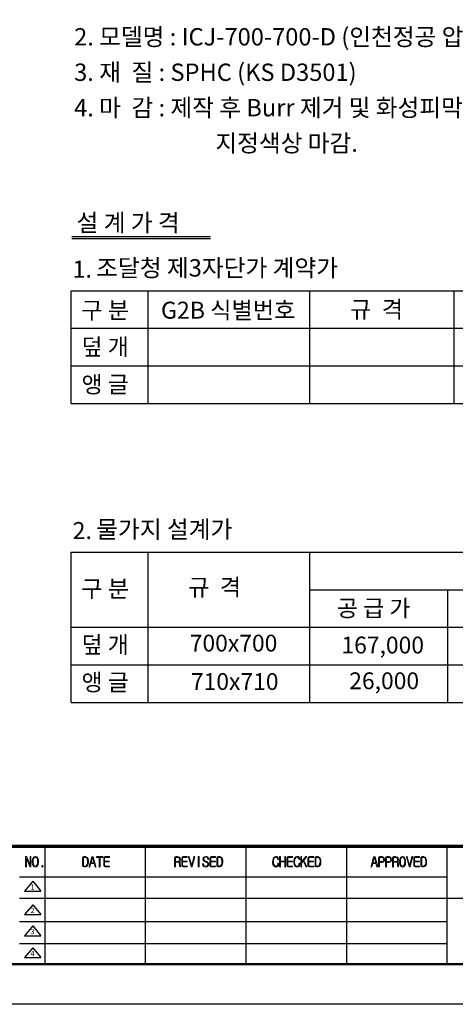
# Model space of a CAD drawing. Units: millimetres. Extents: x -1 to 4715, y 20 to 3485.
# Drawn here: x 2987 to 3747, y 20 to 1736 of the extents above; entities that cross this region are included whole.
import ezdxf

# ---------------------------------------------------------------- set-up
doc = ezdxf.new("R2010")
doc.units = ezdxf.units.MM
doc.header["$LTSCALE"] = 70
doc.styles.add('AA', font='txt')

# ---------------------------------------------------------------- blocks, each defined once
blk = doc.blocks.new('로고')
at = {"ltscale": 500}
h = blk.add_hatch(color=256, dxfattribs=at)
h.paths.add_polyline_path([(2138.6, 138.6), (2138.5, 139), (2138.1, 139.1), (2137.7, 139), (2137.5, 138.6), (2137.5, 128), (2133.1, 138.8), (2132.7, 139), (2132.2, 139.1), (2131.8, 138.9), (2131.6, 138.4), (2131.6, 126), (2131.8, 125.6), (2132.2, 125.4), (2132.5, 125.5), (2132.7, 126), (2132.7, 136.8), (2137.3, 125.8), (2138.1, 125.5), (2138.6, 126.1)])
h.paths.add_polyline_path([(2147.3, 127.5), (2147.9, 128.9), (2148.2, 130.6), (2148.3, 132.3), (2148.2, 134.2), (2147.8, 135.7), (2147.3, 137), (2146.2, 138.4), (2144.9, 139), (2144.4, 139.1), (2142.8, 138.8), (2141.7, 137.7), (2141.3, 137), (2140.8, 135.6), (2140.4, 134), (2140.3, 132.3), (2140.4, 130.3), (2140.8, 128.8), (2141.3, 127.5), (2142.4, 126.1), (2143.7, 125.5), (2144.4, 125.4), (2145.8, 125.8), (2146.9, 126.9)])
h.paths.add_polyline_path([(2142.1, 128.2), (2141.7, 129.7), (2141.5, 131.4), (2141.5, 132.3), (2141.6, 134.2), (2141.9, 135.7), (2142.1, 136.4), (2143.2, 137.7), (2144.4, 138.1), (2145.5, 137.6), (2146.5, 136.4), (2146.9, 134.9), (2147.1, 133.2), (2147.1, 132.3), (2147, 130.3), (2146.6, 128.8), (2146.5, 128.2), (2145.4, 126.8), (2144.4, 126.4), (2142.9, 126.9)], flags=16)
h.paths.add_polyline_path([(2154.3, 126.4), (2154.1, 127.1), (2153.4, 127.5), (2152.6, 127.1), (2152.5, 126.4), (2152.6, 125.8), (2153.4, 125.4), (2154.1, 125.8)])
h = blk.add_hatch(color=256, dxfattribs=at)
h.paths.add_polyline_path([(2211.6, 127.1), (2212.1, 128), (2212.7, 129.3), (2212.9, 131), (2212.9, 132.6), (2212.8, 134.4), (2212.4, 136), (2211.9, 137), (2210.7, 138.2), (2209.2, 138.8), (2208.9, 138.9), (2207.1, 138.9), (2205.8, 138.5), (2205.3, 137.2), (2205.3, 127.6), (2205.7, 126.3), (2206.9, 125.8), (2208.9, 125.8), (2210.4, 126)])
h.paths.add_polyline_path([(2209.8, 126.9), (2208.9, 126.7), (2207.3, 126.7), (2206.6, 126.9), (2206.5, 127.6), (2206.5, 137), (2206.6, 137.6), (2207.3, 137.8), (2209, 137.8), (2210.3, 137.3), (2211, 136.5), (2211.6, 135.1), (2211.9, 133.4), (2211.9, 132.6), (2211.7, 130.6), (2211.3, 129), (2211, 128.1)], flags=16)
h.paths.add_polyline_path([(2219.1, 138.4), (2218.2, 139.1), (2217.3, 138.4), (2214, 126.1), (2213.8, 125.6), (2214.2, 125.4), (2214.6, 125.5), (2214.9, 125.9), (2216.1, 130), (2220.3, 130), (2221.5, 125.8), (2221.7, 125.5), (2222.1, 125.4), (2222.4, 125.6), (2222.5, 126)])
h.paths.add_polyline_path([(2216.3, 131), (2218.2, 137.7), (2220, 131)], flags=16)
h.paths.add_polyline_path([(2231.6, 138.4), (2231.4, 138.6), (2230.9, 138.9), (2223.6, 138.9), (2223, 138.4), (2223.6, 137.8), (2226.7, 137.8), (2226.7, 126), (2226.8, 125.5), (2227.2, 125.4), (2227.6, 125.5), (2227.9, 126), (2227.9, 137.8), (2230.9, 137.8), (2231.4, 138)])
h.paths.add_polyline_path([(2240.1, 138.4), (2240, 138.6), (2239.6, 138.9), (2234.7, 138.9), (2233.3, 138.4), (2232.8, 136.8), (2232.8, 127.5), (2233.1, 126.1), (2234.5, 125.8), (2239.6, 125.8), (2240.1, 125.9), (2240.2, 126.3), (2240.1, 126.5), (2239.6, 126.7), (2234.6, 126.7), (2234.1, 126.9), (2233.8, 127.5), (2233.8, 132.1), (2239.3, 132.1), (2239.7, 132.2), (2239.8, 132.4), (2239.7, 132.8), (2239.3, 133), (2233.8, 133), (2233.8, 137), (2234.1, 137.6), (2234.6, 137.8), (2239.6, 137.8), (2240, 138)])
h = blk.add_hatch(color=256, dxfattribs=at)
h.paths.add_polyline_path([(2329, 138.8), (2328.1, 138.9), (2326.3, 138.9), (2324.7, 138.4), (2324.2, 137), (2324.2, 126), (2324.4, 125.6), (2324.8, 125.4), (2325.1, 125.6), (2325.3, 126), (2325.3, 131.7), (2328.9, 131.7), (2329.9, 131.3), (2330.6, 130.1), (2330.6, 129.3), (2330.6, 127.6), (2330.6, 127.3), (2330.9, 125.8), (2331.3, 125.5), (2331.6, 125.5), (2331.9, 125.8), (2331.9, 126.3), (2331.8, 127.9), (2331.6, 129.4), (2331.6, 129.7), (2331.3, 131.4), (2331.1, 131.5), (2330.1, 132.2), (2331.3, 133.2), (2331.8, 134.8), (2331.8, 135.3), (2331.4, 137), (2330.5, 138.1)])
h.paths.add_polyline_path([(2329.9, 137.2), (2330.1, 137), (2330.6, 135.5), (2330.6, 135.2), (2330.2, 133.6), (2330.1, 133.5), (2328.6, 132.6), (2328.5, 132.6), (2325.3, 132.6), (2325.3, 137), (2325.5, 137.7), (2326.1, 137.8), (2328.5, 137.8)], flags=16)
h.paths.add_polyline_path([(2341, 138.4), (2340.8, 138.6), (2340.3, 138.9), (2335.5, 138.9), (2334, 138.4), (2333.5, 136.8), (2333.5, 127.5), (2333.9, 126.1), (2335.3, 125.8), (2340.3, 125.8), (2340.8, 125.9), (2341, 126.3), (2340.8, 126.5), (2340.3, 126.7), (2335.3, 126.7), (2334.8, 126.9), (2334.7, 127.5), (2334.7, 132.1), (2340.1, 132.1), (2340.4, 132.2), (2340.6, 132.4), (2340.4, 132.8), (2340.1, 133), (2334.7, 133), (2334.7, 137), (2334.8, 137.6), (2335.5, 137.8), (2340.3, 137.8), (2340.8, 138)])
h.paths.add_polyline_path([(2343.2, 138.6), (2342.9, 139), (2342.5, 139.1), (2342.3, 138.9), (2342.3, 138.4), (2345.6, 126.1), (2346.2, 125.4), (2347.1, 126.1), (2350.3, 138.5), (2350.3, 138.9), (2349.9, 139.1), (2349.5, 139), (2349.2, 138.6), (2346.4, 127.2)])
h.paths.add_polyline_path([(2355.9, 138.5), (2355.8, 139), (2355.4, 139.1), (2355, 138.9), (2354.9, 138.5), (2354.9, 126), (2355, 125.6), (2355.4, 125.4), (2355.8, 125.5), (2355.9, 126)])
h.paths.add_polyline_path([(2365.9, 139), (2364.7, 139.1), (2364.5, 139.1), (2362.8, 138.8), (2362, 138.2), (2361.1, 137), (2360.9, 135.7), (2361.3, 134.2), (2361.9, 133.5), (2363, 132.7), (2364.3, 132.1), (2364.5, 131.9), (2366.2, 131), (2366.7, 130.7), (2367.4, 129.3), (2367.4, 128.9), (2366.8, 127.5), (2366.3, 126.9), (2364.9, 126.4), (2364.6, 126.4), (2363, 126.8), (2362.6, 127.1), (2361.7, 128.4), (2361.6, 129.3), (2361.3, 129.7), (2360.9, 129.8), (2360.7, 129.6), (2360.5, 129.2), (2360.9, 127.5), (2361.9, 126.3), (2363.2, 125.6), (2364.7, 125.4), (2366.3, 125.8), (2367.2, 126.4), (2368.2, 127.6), (2368.6, 129), (2368.2, 130.6), (2367.5, 131.4), (2366.5, 132.1), (2364.7, 133), (2363, 133.9), (2362.5, 134.3), (2362, 135.7), (2362, 136.1), (2362.8, 137.6), (2364.3, 138.1), (2364.6, 138.1), (2366.2, 137.7), (2366.2, 137.6), (2367.1, 136.1), (2367.1, 135.9), (2367.2, 135.5), (2367.8, 135.3), (2368.2, 135.6), (2368.3, 136.1), (2367.6, 137.6), (2367.2, 138.1)])
h.paths.add_polyline_path([(2377.4, 138.4), (2377.2, 138.6), (2376.8, 138.9), (2372, 138.9), (2370.5, 138.4), (2370, 136.8), (2370, 127.5), (2370.4, 126.1), (2371.7, 125.8), (2376.8, 125.8), (2377.4, 125.9), (2377.5, 126.3), (2377.4, 126.5), (2376.8, 126.7), (2371.8, 126.7), (2371.3, 126.9), (2371, 127.5), (2371, 132.1), (2376.6, 132.1), (2377, 132.2), (2377.1, 132.4), (2377, 132.8), (2376.6, 133), (2371, 133), (2371, 137), (2371.3, 137.6), (2371.8, 137.8), (2376.8, 137.8), (2377.2, 138)])
h.paths.add_polyline_path([(2383, 138.8), (2382.6, 138.9), (2380.9, 138.9), (2379.5, 138.5), (2379.1, 137.2), (2379.1, 127.6), (2379.5, 126.3), (2380.6, 125.8), (2382.6, 125.8), (2384.2, 126), (2385.4, 127.1), (2385.8, 128), (2386.3, 129.3), (2386.5, 131), (2386.7, 132.6), (2386.5, 134.4), (2386.2, 136), (2385.6, 137), (2384.4, 138.2)])
h.paths.add_polyline_path([(2380.9, 137.8), (2382.6, 137.8), (2384, 137.3), (2384.7, 136.5), (2385.2, 135.1), (2385.5, 133.4), (2385.5, 132.6), (2385.4, 130.6), (2385, 129), (2384.6, 128.1), (2383.4, 126.9), (2382.5, 126.7), (2380.9, 126.7), (2380.4, 126.9), (2380.1, 127.6), (2380.1, 137), (2380.4, 137.6)], flags=16)
for points in [[(2456.5, 138.9), (2455.2, 139.1), (2453.7, 138.8), (2452.5, 137.7), (2452.2, 137.4), (2451.6, 136), (2451.2, 134.4), (2450.9, 132.6), (2450.9, 132.4), (2451, 130.5), (2451.4, 128.8), (2451.9, 127.5), (2452.2, 127.1), (2453.4, 125.9), (2454.8, 125.4), (2455, 125.4), (2456.7, 125.8), (2457.6, 126.3), (2458.4, 127.5), (2458.8, 129.3), (2458.8, 129.6), (2458.6, 130.1), (2458.3, 130.3), (2457.9, 130.2), (2457.7, 129.7), (2457.3, 128), (2456.9, 127.2), (2455.6, 126.4), (2455.1, 126.4), (2453.8, 126.9), (2452.9, 128.1), (2452.3, 129.6), (2452.1, 131.3), (2452.1, 132.4), (2452.2, 134.3), (2452.6, 135.9), (2453, 136.8), (2454.3, 138), (2455.4, 138.1), (2456.8, 137.4), (2457.5, 136), (2457.6, 135.5), (2458.3, 135.1), (2458.8, 135.7), (2458.3, 137.3), (2457.9, 138.1)], [(2461.3, 138.6), (2461, 139), (2460.6, 139.1), (2460.2, 139), (2460.1, 138.6), (2460.1, 126), (2460.2, 125.6), (2460.6, 125.4), (2461, 125.6), (2461.3, 126), (2461.3, 132.3), (2466.7, 132.3), (2466.7, 126), (2466.9, 125.5), (2467.3, 125.4), (2467.7, 125.5), (2467.8, 126), (2467.8, 138.6), (2467.7, 139), (2467.3, 139.1), (2466.9, 139), (2466.7, 138.6), (2466.7, 133.2), (2461.3, 133.2)], [(2476.8, 138.4), (2476.6, 138.6), (2476.2, 138.9), (2471.4, 138.9), (2469.9, 138.4), (2469.4, 136.8), (2469.4, 127.5), (2469.8, 126.1), (2471.3, 125.8), (2476.2, 125.8), (2476.8, 125.9), (2476.9, 126.3), (2476.8, 126.5), (2476.2, 126.7), (2471.3, 126.7), (2470.7, 126.9), (2470.5, 127.5), (2470.5, 132.1), (2476, 132.1), (2476.4, 132.2), (2476.5, 132.4), (2476.4, 132.8), (2476, 133), (2470.5, 133), (2470.5, 137), (2470.7, 137.6), (2471.3, 137.8), (2476.2, 137.8), (2476.6, 138)], [(2483.9, 138.9), (2482.5, 139.1), (2481, 138.8), (2479.8, 137.7), (2479.5, 137.4), (2478.9, 136), (2478.5, 134.4), (2478.3, 132.6), (2478.3, 132.4), (2478.5, 130.5), (2478.7, 128.8), (2479.3, 127.5), (2479.5, 127.1), (2480.7, 125.9), (2482.3, 125.4), (2484, 125.8), (2484.9, 126.3), (2485.7, 127.5), (2486.1, 129.3), (2486.2, 129.6), (2486, 130.1), (2485.6, 130.3), (2485.2, 130.2), (2485, 129.7), (2484.7, 128), (2484.3, 127.2), (2482.9, 126.4), (2482.4, 126.4), (2481.1, 126.9), (2480.2, 128.1), (2479.7, 129.6), (2479.4, 131.3), (2479.4, 132.4), (2479.5, 134.3), (2479.9, 135.9), (2480.4, 136.8), (2481.6, 138), (2482.7, 138.1), (2484.1, 137.4), (2484.8, 136), (2484.9, 135.5), (2485.6, 135.1), (2486.1, 135.7), (2485.6, 137.3), (2485.2, 138.1)], [(2488.5, 138.6), (2488.3, 139), (2487.9, 139.1), (2487.5, 139), (2487.4, 138.6), (2487.4, 126), (2487.5, 125.6), (2487.9, 125.4), (2488.3, 125.6), (2488.5, 126.1), (2488.5, 130.5), (2490.4, 132.8), (2494.4, 125.6), (2494.6, 125.4), (2495, 125.5), (2495.3, 125.8), (2495.3, 126.3), (2491.2, 133.9), (2494.8, 138.4), (2494.9, 138.8), (2494.6, 139), (2494.4, 139.1), (2494, 138.9), (2488.5, 132.1)], [(2504.2, 138.4), (2504.1, 138.6), (2503.7, 138.9), (2498.8, 138.9), (2497.3, 138.4), (2496.7, 136.8), (2496.7, 127.5), (2497.1, 126.1), (2498.6, 125.8), (2503.7, 125.8), (2504.1, 125.9), (2504.2, 126.3), (2504.1, 126.5), (2503.7, 126.7), (2498.6, 126.7), (2498, 126.9), (2497.9, 127.5), (2497.9, 132.1), (2503.3, 132.1), (2503.7, 132.2), (2503.8, 132.4), (2503.7, 132.8), (2503.3, 133), (2497.9, 133), (2497.9, 137), (2498, 137.6), (2498.7, 137.8), (2503.7, 137.8), (2504.1, 138)]]:
    blk.add_hatch(color=256, dxfattribs=at).paths.add_polyline_path(points)
h = blk.add_hatch(color=256, dxfattribs=at)
h.paths.add_polyline_path([(2511.2, 138.2), (2509.7, 138.8), (2509.3, 138.9), (2507.6, 138.9), (2506.3, 138.5), (2505.8, 137.2), (2505.8, 127.6), (2506.2, 126.3), (2507.4, 125.8), (2509.3, 125.8), (2510.9, 126), (2512.1, 127.1), (2512.6, 128), (2513.2, 129.3), (2513.4, 131), (2513.4, 132.6), (2513.3, 134.4), (2512.9, 136), (2512.4, 137)])
h.paths.add_polyline_path([(2506.8, 137), (2506.8, 127.6), (2507.1, 126.9), (2507.8, 126.7), (2509.3, 126.7), (2510.1, 126.9), (2511.4, 128.1), (2511.8, 129), (2512.2, 130.6), (2512.4, 132.6), (2512.4, 133.4), (2512, 135.1), (2511.4, 136.5), (2510.8, 137.3), (2509.3, 137.8), (2507.8, 137.8), (2507.1, 137.6)], flags=16)
h = blk.add_hatch(color=256, dxfattribs=at)
h.paths.add_polyline_path([(2583.4, 138.4), (2582.5, 139.1), (2581.6, 138.4), (2578.3, 126.1), (2578.2, 125.6), (2578.6, 125.4), (2578.9, 125.5), (2579.2, 125.9), (2580.4, 130), (2584.6, 130), (2585.8, 125.8), (2586, 125.5), (2586.4, 125.4), (2586.7, 125.6), (2586.8, 126)])
h.paths.add_polyline_path([(2582.5, 137.7), (2584.3, 131), (2580.7, 131)], flags=16)
h.paths.add_polyline_path([(2593.5, 138.6), (2592.6, 138.9), (2589.8, 138.9), (2588.4, 138.4), (2588, 137), (2588, 126), (2588.1, 125.6), (2588.5, 125.4), (2588.9, 125.6), (2589.1, 126), (2589.1, 131.4), (2592.6, 131.4), (2594.2, 131.9), (2594.8, 132.6), (2595.5, 134), (2595.6, 135.1), (2595.2, 136.8), (2594.8, 137.7)])
h.paths.add_polyline_path([(2592.3, 137.8), (2593.8, 137.2), (2593.9, 137), (2594.4, 135.5), (2594.4, 135.1), (2594.1, 133.5), (2593.9, 133.2), (2592.6, 132.4), (2592.3, 132.4), (2589.1, 132.4), (2589.1, 137), (2589.2, 137.6), (2590, 137.8)], flags=16)
h.paths.add_polyline_path([(2602.7, 138.6), (2601.8, 138.9), (2598.9, 138.9), (2597.5, 138.4), (2597.1, 137), (2597.1, 126), (2597.2, 125.6), (2597.6, 125.4), (2598, 125.6), (2598.1, 126), (2598.1, 131.4), (2601.8, 131.4), (2603.2, 131.9), (2603.9, 132.6), (2604.6, 134), (2604.7, 135.1), (2604.4, 136.8), (2603.9, 137.7)])
h.paths.add_polyline_path([(2601.4, 137.8), (2602.9, 137.2), (2603.1, 137), (2603.6, 135.5), (2603.6, 135.1), (2603.2, 133.5), (2603.1, 133.2), (2601.7, 132.4), (2601.4, 132.4), (2598.1, 132.4), (2598.1, 137), (2598.4, 137.6), (2599, 137.8)], flags=16)
h.paths.add_polyline_path([(2610.7, 138.8), (2609.8, 138.9), (2608, 138.9), (2606.4, 138.4), (2606, 137), (2606, 126), (2606.1, 125.6), (2606.5, 125.4), (2606.9, 125.6), (2607.1, 126), (2607.1, 131.7), (2610.7, 131.7), (2611.8, 131.3), (2612.3, 130.1), (2612.3, 129.3), (2612.4, 127.6), (2612.4, 127.3), (2612.7, 125.8), (2613, 125.5), (2613.5, 125.5), (2613.8, 125.8), (2613.8, 126.3), (2613.5, 127.9), (2613.5, 129.4), (2613.5, 129.7), (2613.1, 131.4), (2613, 131.5), (2611.9, 132.2), (2613.1, 133.2), (2613.5, 134.8), (2613.5, 135.3), (2613.2, 137), (2612.3, 138.1)])
h.paths.add_polyline_path([(2610.3, 137.8), (2611.7, 137.2), (2611.8, 137), (2612.4, 135.5), (2612.4, 135.2), (2611.9, 133.6), (2611.8, 133.5), (2610.5, 132.6), (2610.3, 132.6), (2607.1, 132.6), (2607.1, 137), (2607.3, 137.7), (2608, 137.8)], flags=16)
h.paths.add_polyline_path([(2621, 138.4), (2619.5, 139), (2619, 139.1), (2617.6, 138.8), (2616.4, 137.7), (2616, 137), (2615.5, 135.6), (2615.1, 134), (2615.1, 132.3), (2615.2, 130.3), (2615.5, 128.8), (2616, 127.5), (2617, 126.1), (2618.3, 125.5), (2619, 125.4), (2620.4, 125.8), (2621.6, 126.9), (2622, 127.5), (2622.6, 128.9), (2622.8, 130.6), (2622.9, 132.3), (2622.8, 134.2), (2622.4, 135.7), (2622, 137)])
h.paths.add_polyline_path([(2619, 138.1), (2620.3, 137.6), (2621.1, 136.4), (2621.5, 134.9), (2621.8, 133.2), (2621.8, 132.3), (2621.6, 130.3), (2621.4, 128.8), (2621.1, 128.2), (2620.1, 126.8), (2619, 126.4), (2617.7, 126.9), (2616.8, 128.2), (2616.4, 129.7), (2616.1, 131.4), (2616.1, 132.3), (2616.2, 134.2), (2616.5, 135.7), (2616.8, 136.4), (2617.8, 137.7)], flags=16)
h.paths.add_polyline_path([(2625, 138.6), (2624.8, 139), (2624.4, 139.1), (2624.1, 138.9), (2624, 138.4), (2627.3, 126.1), (2628.1, 125.4), (2628.9, 126.1), (2632.1, 138.5), (2632, 138.9), (2631.7, 139.1), (2631.4, 139), (2631.1, 138.6), (2628.1, 127.2)])
h.paths.add_polyline_path([(2640.9, 138.4), (2640.8, 138.6), (2640.4, 138.9), (2635.6, 138.9), (2634, 138.4), (2633.6, 136.8), (2633.6, 127.5), (2634, 126.1), (2635.3, 125.8), (2640.4, 125.8), (2640.8, 125.9), (2640.9, 126.3), (2640.8, 126.5), (2640.4, 126.7), (2635.3, 126.7), (2634.9, 126.9), (2634.6, 127.5), (2634.6, 132.1), (2640.1, 132.1), (2640.5, 132.2), (2640.7, 132.4), (2640.5, 132.8), (2640.1, 133), (2634.6, 133), (2634.6, 137), (2634.8, 137.6), (2635.4, 137.8), (2640.4, 137.8), (2640.8, 138)])
h.paths.add_polyline_path([(2646.5, 138.8), (2646.1, 138.9), (2644.4, 138.9), (2643, 138.5), (2642.5, 137.2), (2642.5, 127.6), (2643, 126.3), (2644.2, 125.8), (2646.2, 125.8), (2647.6, 126), (2648.8, 127.1), (2649.3, 128), (2649.9, 129.3), (2650.1, 131), (2650.1, 132.6), (2650, 134.4), (2649.6, 136), (2649.1, 137), (2648, 138.2)])
h.paths.add_polyline_path([(2646.2, 137.8), (2647.6, 137.3), (2648.3, 136.5), (2648.8, 135.1), (2649.1, 133.4), (2649.1, 132.6), (2648.9, 130.6), (2648.6, 129), (2648.2, 128.1), (2647, 126.9), (2646.1, 126.7), (2644.5, 126.7), (2643.8, 126.9), (2643.7, 127.6), (2643.7, 137), (2643.8, 137.6), (2644.5, 137.8)], flags=16)
at = {"color": 0}
for p, q in [((2156.4, 152.2), (2156.4, 0)), ((2286.4, 152.2), (2286.4, 0)), ((2416.4, 152.2), (2416.4, 0)), ((2546.4, 152.2), (2546.4, 0)), ((2676.4, 152.2), (2676.4, 0)), ((2676.4, 112.2), (2124, 112.2)), ((2140.9, 107), (2130.3, 94.3)), ((2140.9, 107), (2151.5, 94.3)), ((2130.3, 94.3), (2151.5, 94.3)), ((2676.4, 84.9), (2124, 84.9)), ((2140.9, 76.7), (2130.3, 64)), ((2140.9, 76.7), (2151.5, 64)), ((3314.6, 84.9), (2676.4, 84.9)), ((2130.3, 64), (2151.5, 64)), ((2676.4, 54.6), (2124, 54.6)), ((2140.9, 49.4), (2130.3, 36.7)), ((2140.9, 49.4), (2151.5, 36.7)), ((2676.4, 26.3), (2124, 26.3)), ((2130.3, 36.7), (2151.5, 36.7)), ((2140.9, 21.1), (2130.3, 8.4)), ((2140.9, 21.1), (2151.5, 8.4)), ((2130.3, 8.4), (2151.5, 8.4))]:
    blk.add_line(p, q, dxfattribs=at)
for points, const_width in [([(0, 0), (0, 2448.5), (0, 0), (3314.6, 0), (3314.6, 2448.5), (0, 2448.5)], 3.38), ([(0, 152.2), (3314.6, 152.2)], 4.02)]:
    blk.add_lwpolyline(points, dxfattribs=dict(at, const_width=const_width))
at = {"color": 7, "lineweight": 0}
for points in [[(2132.2, 139.1), (2131.8, 138.9), (2131.6, 138.4)], [(2131.6, 138.4), (2131.6, 126), (2131.8, 125.6), (2132.2, 125.4), (2132.5, 125.5), (2132.7, 126), (2132.7, 136.8)], [(2137.5, 128), (2133.1, 138.8), (2132.7, 139), (2132.2, 139.1)], [(2132.7, 136.8), (2137.3, 125.8), (2138.1, 125.5), (2138.6, 126.1)], [(2138.1, 139.1), (2137.7, 139), (2137.5, 138.6), (2137.5, 128)], [(2138.6, 126.1), (2138.6, 138.6), (2138.5, 139), (2138.1, 139.1)], [(2144.4, 139.1), (2142.8, 138.8), (2141.7, 137.7), (2141.3, 137), (2140.8, 135.6), (2140.4, 134), (2140.3, 132.3), (2140.4, 130.3), (2140.8, 128.8), (2141.3, 127.5), (2142.4, 126.1)], [(2144.4, 126.4), (2142.9, 126.9), (2142.1, 128.2), (2141.7, 129.7), (2141.5, 131.4), (2141.5, 132.3), (2141.6, 134.2), (2141.9, 135.7), (2142.1, 136.4), (2143.2, 137.7), (2144.4, 138.1)], [(2142.4, 126.1), (2143.7, 125.5), (2144.4, 125.4), (2145.8, 125.8), (2146.9, 126.9), (2147.3, 127.5), (2147.9, 128.9), (2148.2, 130.6), (2148.3, 132.3), (2148.2, 134.2), (2147.8, 135.7), (2147.3, 137), (2146.2, 138.4)], [(2146.2, 138.4), (2144.9, 139), (2144.4, 139.1)], [(2144.4, 138.1), (2145.5, 137.6), (2146.5, 136.4), (2146.9, 134.9), (2147.1, 133.2), (2147.1, 132.3), (2147, 130.3), (2146.6, 128.8), (2146.5, 128.2), (2145.4, 126.8), (2144.4, 126.4)], [(2208.9, 138.9), (2207.1, 138.9), (2205.8, 138.5), (2205.3, 137.2), (2205.3, 127.6), (2205.7, 126.3)], [(2205.7, 126.3), (2206.9, 125.8), (2208.9, 125.8), (2210.4, 126), (2211.6, 127.1), (2212.1, 128), (2212.7, 129.3), (2212.9, 131), (2212.9, 132.6), (2212.8, 134.4), (2212.4, 136), (2211.9, 137), (2210.7, 138.2)], [(2205.7, 126.3), (2206.9, 125.8), (2208.9, 125.8), (2210.4, 126), (2211.6, 127.1), (2212.1, 128), (2212.7, 129.3), (2212.9, 131), (2212.9, 132.6), (2212.8, 134.4), (2212.4, 136), (2211.9, 137), (2210.7, 138.2)], [(2207.3, 126.7), (2206.6, 126.9), (2206.5, 127.6), (2206.5, 137), (2206.6, 137.6), (2207.3, 137.8), (2209, 137.8)], [(2209, 137.8), (2210.3, 137.3), (2211, 136.5), (2211.6, 135.1), (2211.9, 133.4), (2211.9, 132.6), (2211.7, 130.6), (2211.3, 129), (2211, 128.1), (2209.8, 126.9), (2208.9, 126.7), (2207.3, 126.7)], [(2209, 137.8), (2210.3, 137.3), (2211, 136.5), (2211.6, 135.1), (2211.9, 133.4), (2211.9, 132.6), (2211.7, 130.6), (2211.3, 129), (2211, 128.1), (2209.8, 126.9), (2208.9, 126.7), (2207.3, 126.7)], [(2210.7, 138.2), (2209.2, 138.8), (2208.9, 138.9)], [(2218.2, 139.1), (2217.3, 138.4), (2214, 126.1), (2213.8, 125.6), (2214.2, 125.4), (2214.6, 125.5), (2214.9, 125.9), (2216.1, 130), (2220.3, 130)], [(2218.2, 137.7), (2220, 131), (2216.3, 131)], [(2216.3, 131), (2218.2, 137.7)], [(2219.1, 138.4), (2218.2, 139.1)], [(2220.3, 130), (2221.5, 125.8), (2221.7, 125.5), (2222.1, 125.4), (2222.4, 125.6), (2222.5, 126), (2219.1, 138.4)], [(2328.1, 138.9), (2326.3, 138.9), (2324.7, 138.4), (2324.7, 138.4), (2324.2, 137), (2324.2, 126), (2324.4, 125.6), (2324.8, 125.4), (2325.1, 125.6), (2325.3, 126), (2325.3, 131.7), (2328.9, 131.7)], [(2328.5, 137.8), (2329.9, 137.2), (2330.1, 137), (2330.6, 135.5), (2330.6, 135.2), (2330.2, 133.6), (2330.1, 133.5), (2328.6, 132.6), (2328.5, 132.6), (2325.3, 132.6)], [(2328.5, 137.8), (2329.9, 137.2), (2330.1, 137), (2330.6, 135.5), (2330.6, 135.2), (2330.2, 133.6), (2330.1, 133.5), (2328.6, 132.6), (2328.5, 132.6), (2325.3, 132.6)], [(2325.3, 132.6), (2325.3, 137), (2325.5, 137.7), (2326.1, 137.8), (2328.5, 137.8)], [(2330.5, 138.1), (2329, 138.8), (2328.1, 138.9)], [(2328.9, 131.7), (2329.9, 131.3), (2330.6, 130.1), (2330.6, 129.3), (2330.6, 127.6), (2330.6, 127.3), (2330.9, 125.8), (2331.3, 125.5), (2331.6, 125.5), (2331.9, 125.8), (2331.9, 126.3), (2331.8, 127.9), (2331.6, 129.4), (2331.6, 129.7), (2331.3, 131.4), (2331.1, 131.5), (2330.1, 132.2)], [(2328.9, 131.7), (2329.9, 131.3), (2330.6, 130.1), (2330.6, 129.3), (2330.6, 127.6), (2330.6, 127.3), (2330.9, 125.8), (2331.3, 125.5), (2331.6, 125.5), (2331.9, 125.8), (2331.9, 126.3), (2331.8, 127.9), (2331.6, 129.4), (2331.6, 129.7), (2331.3, 131.4), (2331.1, 131.5), (2330.1, 132.2)], [(2330.1, 132.2), (2331.3, 133.2), (2331.8, 134.8), (2331.8, 135.3), (2331.4, 137), (2330.5, 138.1)], [(2330.1, 132.2), (2331.3, 133.2), (2331.8, 134.8), (2331.8, 135.3), (2331.4, 137), (2330.5, 138.1)], [(2342.5, 139.1), (2342.3, 138.9), (2342.3, 138.4), (2345.6, 126.1), (2346.2, 125.4), (2347.1, 126.1)], [(2346.4, 127.2), (2343.2, 138.6), (2342.9, 139), (2342.5, 139.1)], [(2349.9, 139.1), (2349.5, 139), (2349.2, 138.6), (2346.4, 127.2)], [(2347.1, 126.1), (2350.3, 138.5), (2350.3, 138.9), (2349.9, 139.1)], [(2360.9, 129.8), (2360.7, 129.6), (2360.5, 129.2), (2360.9, 127.5), (2361.9, 126.3), (2363.2, 125.6), (2364.7, 125.4), (2366.3, 125.8), (2367.2, 126.4)], [(2362, 138.2), (2361.1, 137), (2360.9, 135.7), (2361.3, 134.2), (2361.9, 133.5), (2363, 132.7), (2364.3, 132.1), (2364.5, 131.9), (2366.2, 131), (2366.7, 130.7), (2367.4, 129.3), (2367.4, 128.9), (2366.8, 127.5), (2366.3, 126.9), (2364.9, 126.4), (2364.6, 126.4), (2364.9, 126.4)], [(2364.9, 126.4), (2364.6, 126.4), (2363, 126.8), (2362.6, 127.1), (2361.7, 128.4), (2361.6, 129.3), (2361.3, 129.7), (2360.9, 129.8)], [(2364.7, 139.1), (2364.5, 139.1), (2362.8, 138.8), (2362, 138.2)], [(2367.2, 126.4), (2368.2, 127.6), (2368.6, 129), (2368.2, 130.6), (2367.5, 131.4), (2366.5, 132.1), (2364.7, 133), (2363, 133.9), (2362.5, 134.3), (2362, 135.7), (2362, 136.1), (2362.8, 137.6), (2362.8, 137.6), (2364.3, 138.1), (2364.6, 138.1)], [(2364.6, 138.1), (2366.2, 137.7), (2366.2, 137.6), (2367.1, 136.1), (2367.1, 135.9), (2367.2, 135.5), (2367.8, 135.3), (2368.2, 135.6), (2368.3, 136.1), (2367.6, 137.6), (2367.2, 138.1), (2365.9, 139), (2364.7, 139.1)], [(2382.6, 138.9), (2380.9, 138.9), (2379.5, 138.5), (2379.1, 137.2), (2379.1, 127.6), (2379.5, 126.3)], [(2379.5, 126.3), (2380.6, 125.8), (2382.6, 125.8), (2384.2, 126), (2385.4, 127.1), (2385.8, 128), (2386.3, 129.3), (2386.5, 131), (2386.7, 132.6), (2386.5, 134.4), (2386.2, 136), (2385.6, 137), (2384.4, 138.2)], [(2379.5, 126.3), (2380.6, 125.8), (2382.6, 125.8), (2384.2, 126), (2385.4, 127.1), (2385.8, 128), (2386.3, 129.3), (2386.5, 131), (2386.7, 132.6), (2386.5, 134.4), (2386.2, 136), (2385.6, 137), (2384.4, 138.2)], [(2380.9, 126.7), (2380.4, 126.9), (2380.1, 127.6), (2380.1, 137), (2380.4, 137.6), (2380.9, 137.8), (2382.6, 137.8)], [(2382.6, 137.8), (2384, 137.3), (2384.7, 136.5), (2385.2, 135.1), (2385.5, 133.4), (2385.5, 132.6), (2385.4, 130.6), (2385, 129), (2384.6, 128.1), (2383.4, 126.9), (2382.5, 126.7), (2380.9, 126.7)], [(2382.6, 137.8), (2384, 137.3), (2384.7, 136.5), (2385.2, 135.1), (2385.5, 133.4), (2385.5, 132.6), (2385.4, 130.6), (2385, 129), (2384.6, 128.1), (2383.4, 126.9), (2382.5, 126.7), (2380.9, 126.7)], [(2384.4, 138.2), (2383, 138.8), (2382.6, 138.9)], [(2453.7, 138.8), (2452.5, 137.7), (2452.2, 137.4), (2451.6, 136), (2451.2, 134.4), (2450.9, 132.6), (2450.9, 132.4), (2451, 130.5), (2451.4, 128.8), (2451.9, 127.5), (2452.2, 127.1), (2453.4, 125.9), (2454.8, 125.4), (2455, 125.4), (2456.7, 125.8), (2457.6, 126.3)], [(2455.1, 126.4), (2453.8, 126.9), (2452.9, 128.1), (2452.3, 129.6), (2452.1, 131.3), (2452.1, 132.4), (2452.2, 134.3), (2452.6, 135.9), (2453, 136.8), (2454.3, 138), (2455.4, 138.1)], [(2455.2, 139.1), (2453.7, 138.8)], [(2458.3, 130.3), (2457.9, 130.2), (2457.7, 129.7), (2457.3, 128), (2456.9, 127.2), (2455.6, 126.4), (2455.1, 126.4)], [(2455.4, 138.1), (2456.8, 137.4), (2457.5, 136), (2457.6, 135.5), (2458.3, 135.1), (2458.8, 135.7), (2458.3, 137.3), (2457.9, 138.1), (2456.5, 138.9), (2455.2, 139.1)], [(2457.6, 126.3), (2458.4, 127.5), (2458.8, 129.3), (2458.8, 129.6), (2458.6, 130.1), (2458.3, 130.3)], [(2460.6, 139.1), (2460.2, 139), (2460.1, 138.6), (2460.1, 126), (2460.2, 125.6), (2460.6, 125.4), (2461, 125.6), (2461.3, 126), (2461.3, 132.3), (2466.7, 132.3)], [(2461.3, 133.2), (2461.3, 138.6), (2461, 139), (2460.6, 139.1)], [(2467.3, 139.1), (2466.9, 139), (2466.7, 138.6), (2466.7, 133.2), (2461.3, 133.2)], [(2466.7, 132.3), (2466.7, 126), (2466.9, 125.5), (2467.3, 125.4), (2467.7, 125.5), (2467.8, 126), (2467.8, 138.6), (2467.7, 139), (2467.3, 139.1)], [(2481, 138.8), (2479.8, 137.7), (2479.5, 137.4), (2478.9, 136), (2478.5, 134.4), (2478.3, 132.6), (2478.3, 132.4), (2478.5, 130.5), (2478.7, 128.8), (2479.3, 127.5), (2479.5, 127.1), (2480.7, 125.9), (2482.3, 125.4), (2482.3, 125.4), (2484, 125.8), (2484.9, 126.3)], [(2482.4, 126.4), (2481.1, 126.9), (2480.2, 128.1), (2479.7, 129.6), (2479.4, 131.3), (2479.4, 132.4), (2479.5, 134.3), (2479.9, 135.9), (2480.4, 136.8), (2481.6, 138), (2482.7, 138.1)], [(2482.5, 139.1), (2481, 138.8)], [(2485.6, 130.3), (2485.2, 130.2), (2485, 129.7), (2484.7, 128), (2484.3, 127.2), (2482.9, 126.4), (2482.4, 126.4)], [(2482.7, 138.1), (2484.1, 137.4), (2484.8, 136), (2484.9, 135.5), (2485.6, 135.1), (2486.1, 135.7), (2485.6, 137.3), (2485.2, 138.1), (2483.9, 138.9), (2482.5, 139.1)], [(2484.9, 126.3), (2485.7, 127.5), (2486.1, 129.3), (2486.2, 129.6), (2486, 130.1), (2485.6, 130.3)], [(2487.9, 139.1), (2487.5, 139), (2487.4, 138.6), (2487.4, 126), (2487.5, 125.6), (2487.9, 125.4), (2488.3, 125.6), (2488.5, 126.1), (2488.5, 130.5)], [(2488.5, 132.1), (2488.5, 138.6), (2488.3, 139), (2487.9, 139.1)], [(2494.4, 139.1), (2494, 138.9), (2488.5, 132.1)], [(2488.5, 130.5), (2490.4, 132.8)], [(2490.4, 132.8), (2494.4, 125.6), (2494.6, 125.4), (2495, 125.5), (2495.3, 125.8), (2495.3, 126.3), (2491.2, 133.9)], [(2490.4, 132.8), (2494.4, 125.6), (2494.6, 125.4), (2495, 125.5), (2495.3, 125.8), (2495.3, 126.3), (2491.2, 133.9)], [(2491.2, 133.9), (2494.8, 138.4), (2494.9, 138.8), (2494.6, 139), (2494.4, 139.1)], [(2509.3, 138.9), (2507.6, 138.9), (2506.3, 138.5), (2505.8, 137.2), (2505.8, 127.6), (2506.2, 126.3)], [(2506.2, 126.3), (2507.4, 125.8), (2509.3, 125.8), (2510.9, 126), (2512.1, 127.1), (2512.6, 128), (2513.2, 129.3), (2513.4, 131), (2513.4, 132.6), (2513.3, 134.4), (2512.9, 136), (2512.4, 137), (2511.2, 138.2)], [(2506.2, 126.3), (2507.4, 125.8), (2509.3, 125.8), (2510.9, 126), (2512.1, 127.1), (2512.6, 128), (2513.2, 129.3), (2513.4, 131), (2513.4, 132.6), (2513.3, 134.4), (2512.9, 136), (2512.4, 137), (2511.2, 138.2)], [(2507.8, 126.7), (2507.1, 126.9), (2506.8, 127.6), (2506.8, 137), (2507.1, 137.6), (2507.8, 137.8), (2509.3, 137.8)], [(2509.3, 137.8), (2510.8, 137.3), (2511.4, 136.5), (2512, 135.1), (2512.4, 133.4), (2512.4, 132.6), (2512.2, 130.6), (2511.8, 129), (2511.4, 128.1), (2510.1, 126.9), (2509.3, 126.7), (2507.8, 126.7)], [(2509.3, 137.8), (2510.8, 137.3), (2511.4, 136.5), (2512, 135.1), (2512.4, 133.4), (2512.4, 132.6), (2512.2, 130.6), (2511.8, 129), (2511.4, 128.1), (2510.1, 126.9), (2509.3, 126.7), (2507.8, 126.7)], [(2511.2, 138.2), (2509.7, 138.8), (2509.3, 138.9)], [(2582.5, 139.1), (2581.6, 138.4), (2578.3, 126.1), (2578.2, 125.6), (2578.6, 125.4), (2578.9, 125.5), (2579.2, 125.9), (2580.4, 130), (2584.6, 130)], [(2582.5, 137.7), (2584.3, 131), (2580.7, 131)], [(2580.7, 131), (2582.5, 137.7)], [(2583.4, 138.4), (2582.5, 139.1)], [(2584.6, 130), (2585.8, 125.8), (2586, 125.5), (2586.4, 125.4), (2586.7, 125.6), (2586.8, 126), (2583.4, 138.4)], [(2588.4, 138.4), (2588, 137), (2588, 126), (2588.1, 125.6), (2588.5, 125.4), (2588.9, 125.6), (2589.1, 126), (2589.1, 131.4), (2592.6, 131.4), (2594.2, 131.9)], [(2592.6, 138.9), (2589.8, 138.9), (2588.4, 138.4)], [(2589.1, 132.4), (2589.1, 137), (2589.2, 137.6), (2590, 137.8), (2592.3, 137.8)], [(2592.3, 137.8), (2593.8, 137.2), (2593.9, 137), (2594.4, 135.5), (2594.4, 135.1), (2594.1, 133.5), (2593.9, 133.2), (2592.6, 132.4), (2592.3, 132.4), (2589.1, 132.4)], [(2594.2, 131.9), (2594.8, 132.6), (2595.5, 134), (2595.6, 135.1), (2595.2, 136.8), (2594.8, 137.7), (2593.5, 138.6), (2592.6, 138.9)], [(2597.5, 138.4), (2597.1, 137), (2597.1, 126), (2597.2, 125.6), (2597.6, 125.4), (2598, 125.6), (2598.1, 126), (2598.1, 131.4), (2601.8, 131.4), (2603.2, 131.9)], [(2601.8, 138.9), (2598.9, 138.9), (2597.5, 138.4)], [(2598.1, 132.4), (2598.1, 137), (2598.4, 137.6), (2599, 137.8), (2601.4, 137.8)], [(2601.4, 137.8), (2602.9, 137.2), (2603.1, 137), (2603.6, 135.5), (2603.6, 135.1), (2603.2, 133.5), (2603.1, 133.2), (2601.7, 132.4), (2601.4, 132.4), (2598.1, 132.4)], [(2603.2, 131.9), (2603.9, 132.6), (2604.6, 134), (2604.7, 135.1), (2604.4, 136.8), (2603.9, 137.7), (2602.7, 138.6), (2601.8, 138.9)], [(2609.8, 138.9), (2608, 138.9), (2606.4, 138.4), (2606.4, 138.4), (2606, 137), (2606, 126), (2606.1, 125.6), (2606.5, 125.4), (2606.9, 125.6), (2607.1, 126), (2607.1, 131.7), (2610.7, 131.7)], [(2610.3, 137.8), (2611.7, 137.2), (2611.8, 137), (2612.4, 135.5), (2612.4, 135.2), (2611.9, 133.6), (2611.8, 133.5), (2610.5, 132.6), (2610.3, 132.6), (2607.1, 132.6)], [(2607.1, 132.6), (2607.1, 137), (2607.3, 137.7), (2608, 137.8), (2610.3, 137.8)], [(2612.3, 138.1), (2610.7, 138.8), (2609.8, 138.9)], [(2610.7, 131.7), (2611.8, 131.3), (2612.3, 130.1), (2612.3, 129.3), (2612.4, 127.6), (2612.4, 127.3), (2612.7, 125.8), (2613, 125.5), (2613.5, 125.5), (2613.8, 125.8), (2613.8, 126.3), (2613.5, 127.9), (2613.5, 129.4), (2613.5, 129.7), (2613.1, 131.4), (2613, 131.5), (2611.9, 132.2)], [(2610.7, 131.7), (2611.8, 131.3), (2612.3, 130.1), (2612.3, 129.3), (2612.4, 127.6), (2612.4, 127.3), (2612.7, 125.8), (2613, 125.5), (2613.5, 125.5), (2613.8, 125.8), (2613.8, 126.3), (2613.5, 127.9), (2613.5, 129.4), (2613.5, 129.7), (2613.1, 131.4), (2613, 131.5), (2611.9, 132.2)], [(2611.9, 132.2), (2613.1, 133.2), (2613.5, 134.8), (2613.5, 135.3), (2613.2, 137), (2612.3, 138.1)], [(2619, 139.1), (2617.6, 138.8), (2616.4, 137.7), (2616, 137), (2615.5, 135.6), (2615.1, 134), (2615.1, 132.3), (2615.2, 130.3), (2615.5, 128.8), (2616, 127.5), (2617, 126.1)], [(2619, 126.4), (2617.7, 126.9), (2616.8, 128.2), (2616.4, 129.7), (2616.1, 131.4), (2616.1, 132.3), (2616.2, 134.2), (2616.5, 135.7), (2616.8, 136.4), (2617.8, 137.7), (2619, 138.1)], [(2617, 126.1), (2618.3, 125.5), (2619, 125.4), (2620.4, 125.8), (2621.6, 126.9), (2622, 127.5), (2622.6, 128.9), (2622.8, 130.6), (2622.9, 132.3), (2622.8, 134.2), (2622.4, 135.7), (2622, 137), (2621, 138.4)], [(2617, 126.1), (2618.3, 125.5), (2619, 125.4), (2620.4, 125.8), (2621.6, 126.9), (2622, 127.5), (2622.6, 128.9), (2622.8, 130.6), (2622.9, 132.3), (2622.8, 134.2), (2622.4, 135.7), (2622, 137), (2621, 138.4)], [(2621, 138.4), (2619.5, 139), (2619, 139.1)], [(2619, 138.1), (2620.3, 137.6), (2621.1, 136.4), (2621.5, 134.9), (2621.8, 133.2), (2621.8, 132.3), (2621.6, 130.3), (2621.4, 128.8), (2621.1, 128.2), (2620.1, 126.8), (2619, 126.4)], [(2619, 138.1), (2620.3, 137.6), (2621.1, 136.4), (2621.5, 134.9), (2621.8, 133.2), (2621.8, 132.3), (2621.6, 130.3), (2621.4, 128.8), (2621.1, 128.2), (2620.1, 126.8), (2619, 126.4)], [(2624.4, 139.1), (2624.1, 138.9), (2624, 138.4), (2627.3, 126.1), (2628.1, 125.4), (2628.9, 126.1)], [(2628.1, 127.2), (2625, 138.6), (2624.8, 139), (2624.4, 139.1)], [(2631.7, 139.1), (2631.4, 139), (2631.1, 138.6), (2628.1, 127.2)], [(2628.9, 126.1), (2632.1, 138.5), (2632, 138.9), (2631.7, 139.1)], [(2646.1, 138.9), (2644.4, 138.9), (2643, 138.5), (2642.5, 137.2), (2642.5, 127.6), (2643, 126.3)], [(2643, 126.3), (2644.2, 125.8), (2646.2, 125.8), (2647.6, 126), (2648.8, 127.1), (2649.3, 128), (2649.9, 129.3), (2650.1, 131), (2650.1, 132.6), (2650, 134.4), (2649.6, 136), (2649.1, 137), (2648, 138.2)], [(2643, 126.3), (2644.2, 125.8), (2646.2, 125.8), (2647.6, 126), (2648.8, 127.1), (2649.3, 128), (2649.9, 129.3), (2650.1, 131), (2650.1, 132.6), (2650, 134.4), (2649.6, 136), (2649.1, 137), (2648, 138.2)], [(2644.5, 126.7), (2643.8, 126.9), (2643.7, 127.6), (2643.7, 137), (2643.8, 137.6), (2644.5, 137.8), (2646.2, 137.8)], [(2646.2, 137.8), (2647.6, 137.3), (2648.3, 136.5), (2648.8, 135.1), (2649.1, 133.4), (2649.1, 132.6), (2648.9, 130.6), (2648.6, 129), (2648.2, 128.1), (2647, 126.9), (2646.1, 126.7), (2644.5, 126.7)], [(2646.2, 137.8), (2647.6, 137.3), (2648.3, 136.5), (2648.8, 135.1), (2649.1, 133.4), (2649.1, 132.6), (2648.9, 130.6), (2648.6, 129), (2648.2, 128.1), (2647, 126.9), (2646.1, 126.7), (2644.5, 126.7)], [(2648, 138.2), (2646.5, 138.8), (2646.1, 138.9)]]:
    blk.add_lwpolyline(points, dxfattribs=at)
for points in [[(2153.4, 127.5), (2152.6, 127.1), (2152.6, 127.1), (2152.5, 126.4), (2152.5, 126.4), (2152.6, 125.8), (2152.6, 125.8), (2153.4, 125.4), (2153.4, 125.4), (2154.1, 125.8), (2154.1, 125.8), (2154.3, 126.4), (2154.3, 126.4), (2154.1, 127.1), (2154.1, 127.1), (2153.4, 127.5), (2153.4, 127.5), (2153.4, 127.5)], [(2230.9, 138.9), (2223.6, 138.9), (2223, 138.4), (2223.6, 137.8), (2226.7, 137.8), (2226.7, 126), (2226.8, 125.5), (2227.2, 125.4), (2227.6, 125.5), (2227.9, 126), (2227.9, 137.8), (2230.9, 137.8), (2231.4, 138), (2231.6, 138.4), (2231.4, 138.6)], [(2239.6, 138.9), (2234.7, 138.9), (2233.3, 138.4), (2232.8, 136.8), (2232.8, 136.8), (2232.8, 127.5), (2233.1, 126.1), (2234.5, 125.8), (2239.6, 125.8), (2240.1, 125.9), (2240.2, 126.3), (2240.1, 126.5), (2239.6, 126.7), (2234.6, 126.7), (2234.1, 126.9), (2233.8, 127.5), (2233.8, 132.1), (2239.3, 132.1), (2239.7, 132.2), (2239.8, 132.4), (2239.7, 132.8), (2239.3, 133), (2233.8, 133), (2233.8, 137), (2234.1, 137.6), (2234.6, 137.8), (2239.6, 137.8), (2240, 138), (2240.1, 138.4), (2240, 138.6)], [(2340.3, 138.9), (2335.5, 138.9), (2334, 138.4), (2333.5, 136.8), (2333.5, 136.8), (2333.5, 127.5), (2333.9, 126.1), (2335.3, 125.8), (2340.3, 125.8), (2340.8, 125.9), (2341, 126.3), (2340.8, 126.5), (2340.3, 126.7), (2335.3, 126.7), (2334.8, 126.9), (2334.7, 127.5), (2334.7, 132.1), (2340.1, 132.1), (2340.4, 132.2), (2340.6, 132.4), (2340.4, 132.8), (2340.1, 133), (2334.7, 133), (2334.7, 137), (2334.8, 137.6), (2335.5, 137.8), (2340.3, 137.8), (2340.8, 138), (2341, 138.4), (2340.8, 138.6)], [(2354.9, 138.5), (2354.9, 126), (2355, 125.6), (2355, 125.6), (2355.4, 125.4), (2355.4, 125.4), (2355.8, 125.5), (2355.8, 125.5), (2355.9, 126), (2355.9, 126), (2355.9, 138.5), (2355.8, 139), (2355.8, 139), (2355.4, 139.1), (2355.4, 139.1), (2355, 138.9), (2355, 138.9), (2354.9, 138.5), (2354.9, 138.5), (2354.9, 138.5)], [(2376.8, 138.9), (2372, 138.9), (2370.5, 138.4), (2370, 136.8), (2370, 136.8), (2370, 127.5), (2370.4, 126.1), (2371.7, 125.8), (2376.8, 125.8), (2377.4, 125.9), (2377.5, 126.3), (2377.4, 126.5), (2376.8, 126.7), (2371.8, 126.7), (2371.3, 126.9), (2371, 127.5), (2371, 132.1), (2376.6, 132.1), (2377, 132.2), (2377.1, 132.4), (2377, 132.8), (2376.6, 133), (2371, 133), (2371, 137), (2371.3, 137.6), (2371.8, 137.8), (2376.8, 137.8), (2377.2, 138), (2377.4, 138.4), (2377.2, 138.6)], [(2476.2, 138.9), (2471.4, 138.9), (2469.9, 138.4), (2469.4, 136.8), (2469.4, 136.8), (2469.4, 127.5), (2469.8, 126.1), (2471.3, 125.8), (2476.2, 125.8), (2476.8, 125.9), (2476.9, 126.3), (2476.8, 126.5), (2476.2, 126.7), (2471.3, 126.7), (2470.7, 126.9), (2470.5, 127.5), (2470.5, 132.1), (2476, 132.1), (2476.4, 132.2), (2476.5, 132.4), (2476.4, 132.8), (2476, 133), (2470.5, 133), (2470.5, 137), (2470.7, 137.6), (2471.3, 137.8), (2476.2, 137.8), (2476.6, 138), (2476.8, 138.4), (2476.6, 138.6)], [(2503.7, 138.9), (2498.8, 138.9), (2497.3, 138.4), (2496.7, 136.8), (2496.7, 136.8), (2496.7, 127.5), (2497.1, 126.1), (2498.6, 125.8), (2503.7, 125.8), (2504.1, 125.9), (2504.2, 126.3), (2504.1, 126.5), (2503.7, 126.7), (2498.6, 126.7), (2498, 126.9), (2497.9, 127.5), (2497.9, 132.1), (2503.3, 132.1), (2503.7, 132.2), (2503.8, 132.4), (2503.7, 132.8), (2503.3, 133), (2497.9, 133), (2497.9, 137), (2498, 137.6), (2498.7, 137.8), (2503.7, 137.8), (2504.1, 138), (2504.2, 138.4), (2504.1, 138.6)], [(2640.4, 138.9), (2635.6, 138.9), (2634, 138.4), (2633.6, 136.8), (2633.6, 136.8), (2633.6, 127.5), (2634, 126.1), (2635.3, 125.8), (2640.4, 125.8), (2640.8, 125.9), (2640.9, 126.3), (2640.8, 126.5), (2640.4, 126.7), (2635.3, 126.7), (2634.9, 126.9), (2634.6, 127.5), (2634.6, 132.1), (2640.1, 132.1), (2640.5, 132.2), (2640.7, 132.4), (2640.5, 132.8), (2640.1, 133), (2634.6, 133), (2634.6, 137), (2634.8, 137.6), (2635.4, 137.8), (2640.4, 137.8), (2640.8, 138), (2640.9, 138.4), (2640.8, 138.6)]]:
    blk.add_lwpolyline(points, close=True, dxfattribs=at)
at = {"layer": 'Defpoints', "color": 250, "ltscale": 500}
for p, q in [((3403.8, -51.8, 0), (-89.2, -51.8, 0)), ((3403.8, -51.8), (-89.2, -51.8))]:
    blk.add_line(p, q, dxfattribs=at)
at = {"color": 0, "style": 'AA'}
for s, p in [('1', (2138.1, 96.3)), ('2', (2138.1, 66)), ('3', (2138.1, 38.7)), ('4', (2138.1, 10.4))]:
    blk.add_text(s, height=6.7, dxfattribs=at).set_placement(p)

msp = doc.modelspace()

# ---------------------------------------------------------------- linework, layer by layer
for p, q in [((3078.37, 1358), (3320.13, 1358)), ((3078.37, 1354.63), (3320.13, 1354.63))]:
    msp.add_line(p, q)
at = {"ltscale": 500}
for p, q in [((3077.02, 1067.04), (3077.02, 1263.6)), ((3077.02, 1263.6), (4495.2, 1263.6)), ((3211.28, 1067.04), (3211.28, 1263.6)), ((3493.56, 1067.04), (3493.56, 1263.6)), ((3744.99, 1067.04), (3744.99, 1263.6)), ((3077.02, 1198.08), (4495.2, 1198.08)), ((3077.02, 1132.56), (4495.2, 1132.56)), ((3077.02, 1067.04), (4495.2, 1067.04)), ((3077.02, 545.81), (3077.02, 807.89)), ((3077.02, 807.89), (4495.2, 807.89)), ((3211.28, 545.81), (3211.28, 807.89)), ((3493.56, 545.81), (3493.56, 807.89)), ((3493.56, 742.37), (4218.48, 742.37)), ((3734.07, 545.81), (3734.07, 742.37)), ((3077.02, 676.85), (4495.2, 676.85)), ((3077.02, 611.33), (4495.2, 611.33)), ((3077.02, 545.81), (4495.2, 545.81))]:
    msp.add_line(p, q, dxfattribs=at)

# ---------------------------------------------------------------- block references
at = {"ltscale": 500, "xscale": 1.35, "yscale": 1.35, "zscale": 1.35}
msp.add_blockref('로고', (119.62, 89.62, 0), dxfattribs=at)

# ---------------------------------------------------------------- texts
for s, height, p in [('2. 모델명 : ICJ-700-700-D (인천정공 압연디자인형 700*700형)', 30.2633, (3082.08, 1691.1)), ('3. 재  질 : SPHC (KS D3501)', 30.2633, (3082.08, 1629.33)), ('4. 마  감 : 제작 후 Burr 제거 및 화성피막, 방청도장 후', 30.2633, (3082.08, 1567.55)), ('지정색상 마감.', 30.263, (3328.6, 1505.78)), ('설 계 가 격', 30.326, (3086.33, 1366.91)), ('조달청 제3자단가 계약가', 30.3264, (3120.52, 1288.26)), ('물가지 설계가', 30.326, (3120.52, 832.55))]:
    msp.add_text(s, height=height).set_placement(p)
at = {"color": 0}
for s, p in [('1.', (3079.43, 1286.45)), ('2.', (3079.43, 830.73))]:
    msp.add_text(s, height=29.601, dxfattribs=at).set_placement(p)
at = {"color": 4}
for s, height, p in [('구 분', 29.601, (3094.57, 1214.86)), ('G2B 식별번호', 29.601, (3233.66, 1214.86)), ('규  격', 29.601, (3563.65, 1216.23)), ('구 분', 29.601, (3094.57, 729.28)), ('규  격', 29.601, (3281.01, 731.9)), ('공 급 가', 29.275, (3540.76, 695.5))]:
    msp.add_text(s, height=height, dxfattribs=at).set_placement(p)
at = {"color": 3}
for s, p in [('덮 개', (3095.04, 1151.21)), ('앵 글', (3095.04, 1085.69)), ('덮 개', (3095.04, 631.9)), ('700x700', (3283.85, 634.65)), ('167,000', (3548.58, 631.25)), ('앵 글', (3095.04, 566.38)), ('710x710', (3285.89, 567.68)), ('26,000', (3562.18, 568.99))]:
    msp.add_text(s, height=29.275, dxfattribs=at).set_placement(p)

doc.saveas('drawing.dxf')
